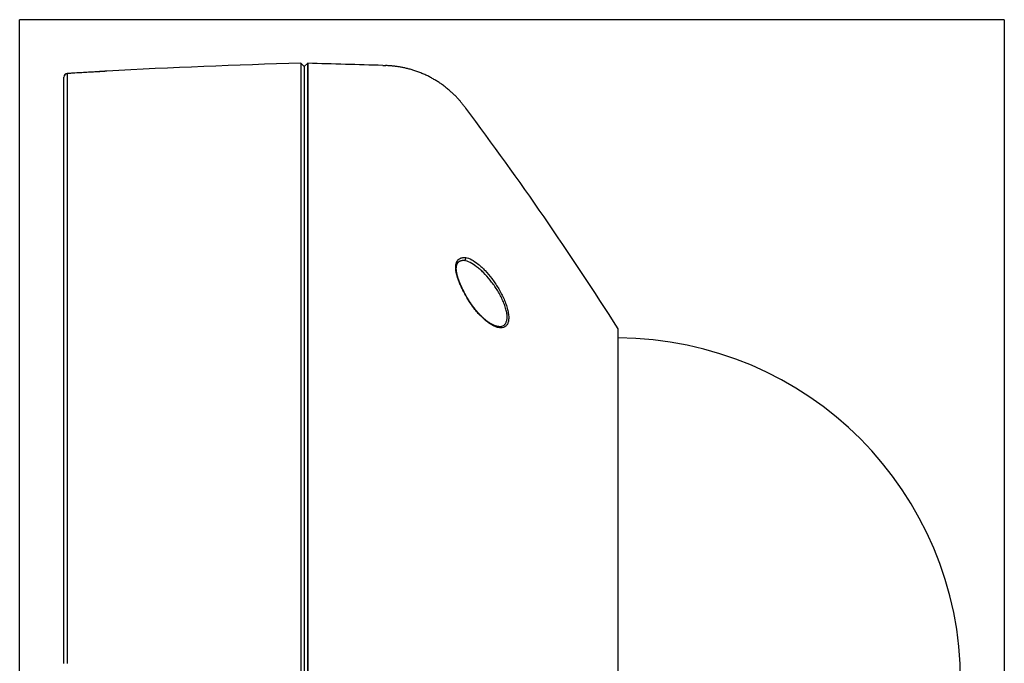
# Model space of a CAD drawing. Extents: x 19 to 823, y 18 to 573.
# Drawn here: x 27 to 170, y 299 to 393 of the extents above; entities that cross this region are included whole.
import ezdxf

# ---------------------------------------------------------------- set-up
doc = ezdxf.new("R2010")
doc.units = 0
doc.layers.add('1', color=7, linetype='CONTINUOUS')

msp = doc.modelspace()

# ---------------------------------------------------------------- linework, layer by layer
at = {"layer": '1', "color": 251, "linetype": 'CONTINUOUS'}
for p, q in [((27.21, 186.05), (27.21, 392.98)), ((170.48, 392.98), (27.21, 392.98)), ((170.48, 392.98), (170.48, 186.05))]:
    msp.add_line(p, q, dxfattribs=at)
at = {"layer": '1', "color": 9, "linetype": 'CONTINUOUS'}
for p, q in [((39.88, 385.49), (39.88, 385.49)), ((68.63, 386.15), (68.13, 386.63)), ((68.13, 386.63), (68.13, 206.66)), ((33.63, 299.28), (33.63, 384.62)), ((34.1, 385.12), (34.1, 299.29)), ((34.59, 385.17), (34.59, 385.17)), ((38.41, 385.39), (38.41, 385.39))]:
    msp.add_line(p, q, dxfattribs=at)
at = {"layer": '1', "color": 254, "linetype": 'CONTINUOUS'}
for p, q in [((69.13, 386.63), (68.63, 386.15)), ((68.63, 386.15), (68.63, 207.15)), ((69.13, 386.63), (69.13, 386.63)), ((69.13, 386.63), (69.13, 206.66)), ((69.13, 206.66), (69.13, 386.63)), ((114.28, 245.3), (114.28, 348))]:
    msp.add_line(p, q, dxfattribs=at)
at = {"layer": '1', "color": 9, "linetype": 'CONTINUOUS'}
for centre, radius, start, end in [((39.9, 384.99), 0.5, 93.1203, 101.263), ((94.31, -613.02), 1000, 91.50001, 93.12033)]:
    msp.add_arc(centre, radius, start, end, dxfattribs=at)
at = {"layer": '1', "color": 254, "linetype": 'CONTINUOUS'}
for centre, radius, start, end in [((16.78, -1612.68), 2000, 88.18642, 88.5), ((-307.92, 80.15), 500, 32.3914, 36.8631)]:
    msp.add_arc(centre, radius, start, end, dxfattribs=at)
at = {"layer": '1', "color": 252, "linetype": 'CONTINUOUS'}
msp.add_arc((114.13, 296.65), 50, 270.173, 89.827, dxfattribs=at)
at = {"layer": '1', "color": 9, "linetype": 'CONTINUOUS'}
for centre, ratio, start_param, end_param in [((39.9, 384.99), 0.999982, 1.625256, 1.71378), ((34.13, 384.62), 0.999553, 1.63104, 3.141593)]:
    msp.add_ellipse(centre, major_axis=(0.5, 0), ratio=ratio, start_param=start_param, end_param=end_param, dxfattribs=at)
for points, knots in [([(39.88, 385.49), (39.88, 385.49), (39.87, 385.49), (39.83, 385.49), (39.8, 385.48), (39.75, 385.48), (39.73, 385.48), (39.69, 385.47), (39.68, 385.47), (39.66, 385.47), (39.64, 385.47), (39.58, 385.47), (39.52, 385.46), (39.42, 385.45), (39.38, 385.45), (39.31, 385.45), (39.27, 385.44), (39.15, 385.44), (39.07, 385.43), (38.93, 385.42), (38.89, 385.42), (38.8, 385.41), (38.75, 385.41), (38.61, 385.4), (38.51, 385.4), (38.41, 385.39)], [0, 0, 0, 0, 0.125, 0.125, 0.25, 0.25, 0.3125, 0.3125, 0.34375, 0.34375, 0.375, 0.375, 0.5, 0.5, 0.5625, 0.5625, 0.625, 0.625, 0.75, 0.75, 0.8125, 0.8125, 0.875, 0.875, 1, 1, 1, 1]), ([(39.83, 385.49), (39.83, 385.49), (39.83, 385.49), (39.83, 385.49), (39.83, 385.49), (39.82, 385.49), (39.82, 385.49), (39.81, 385.48), (39.8, 385.48), (39.78, 385.48), (39.77, 385.48), (39.75, 385.48), (39.73, 385.48), (39.71, 385.48), (39.69, 385.47), (39.67, 385.47), (39.64, 385.47), (39.61, 385.47), (39.58, 385.47), (39.55, 385.46), (39.52, 385.46), (39.49, 385.46), (39.45, 385.46), (39.42, 385.45), (39.38, 385.45), (39.34, 385.45), (39.3, 385.45), (39.26, 385.44), (39.22, 385.44), (39.17, 385.44), (39.13, 385.43), (39.09, 385.43), (39.04, 385.43), (38.99, 385.42), (38.95, 385.42), (38.9, 385.42), (38.85, 385.42), (38.8, 385.41), (38.75, 385.41), (38.7, 385.41), (38.65, 385.4), (38.6, 385.4), (38.55, 385.4), (38.5, 385.39), (38.45, 385.39), (38.42, 385.39), (38.41, 385.39)], [0, 0, 0, 0, 0.006783, 0.020702, 0.036493, 0.054064, 0.073184, 0.093305, 0.115104, 0.137492, 0.160328, 0.183503, 0.206957, 0.230659, 0.254603, 0.278751, 0.302954, 0.327137, 0.351378, 0.375666, 0.399993, 0.424352, 0.448735, 0.473149, 0.497448, 0.521786, 0.546254, 0.570799, 0.595365, 0.619878, 0.644284, 0.668568, 0.692841, 0.717217, 0.741733, 0.766325, 0.790929, 0.815459, 0.839853, 0.864083, 0.888344, 0.912761, 0.937246, 0.961768, 0.986293, 1, 1, 1, 1]), ([(34.59, 385.17), (34.59, 385.17), (34.57, 385.16), (34.55, 385.16), (34.52, 385.16), (34.49, 385.16), (34.46, 385.16), (34.43, 385.16), (34.4, 385.15), (34.37, 385.15), (34.34, 385.15), (34.32, 385.15), (34.29, 385.15), (34.26, 385.14), (34.24, 385.14), (34.22, 385.14), (34.19, 385.14), (34.17, 385.13), (34.15, 385.13), (34.13, 385.13), (34.11, 385.13), (34.09, 385.12), (34.07, 385.12), (34.06, 385.12), (34.04, 385.12), (34.03, 385.11), (34.02, 385.11), (34, 385.11), (33.99, 385.1), (33.97, 385.1), (33.96, 385.09), (33.94, 385.08), (33.91, 385.07), (33.89, 385.06), (33.87, 385.05), (33.85, 385.04), (33.83, 385.02), (33.8, 385), (33.78, 384.98), (33.76, 384.96), (33.75, 384.94), (33.73, 384.92), (33.71, 384.9), (33.7, 384.88), (33.7, 384.87), (33.69, 384.86)], [0, 0, 0, 0, 0.010544, 0.036796, 0.06304, 0.08926, 0.115474, 0.141509, 0.167712, 0.194183, 0.220881, 0.247763, 0.274791, 0.301942, 0.32922, 0.356653, 0.384196, 0.412613, 0.442076, 0.473205, 0.507486, 0.550236, 0.57422, 0.59162, 0.607253, 0.621708, 0.635767, 0.649849, 0.664428, 0.680001, 0.696972, 0.715572, 0.735762, 0.75724, 0.779616, 0.802571, 0.825898, 0.849467, 0.873198, 0.897042, 0.920967, 0.944951, 0.968981, 0.993046, 1, 1, 1, 1]), ([(34.59, 385.17), (34.46, 385.16), (34.33, 385.15), (34.16, 385.13), (34.1, 385.13), (34.1, 385.12)], [0, 0, 0, 0, 0.5, 0.5, 1, 1, 1, 1]), ([(38.41, 385.39), (38.24, 385.38), (37.63, 385.35), (36.57, 385.28), (35.46, 385.22), (34.8, 385.18), (34.59, 385.17)], [0, 0, 0, 0, 0.133026, 0.482216, 0.831397, 1, 1, 1, 1])]:
    msp.add_open_spline(points, degree=3, knots=knots, dxfattribs=at)
at = {"layer": '1', "color": 254, "linetype": 'CONTINUOUS'}
for points in [[(80.07, 386.32), (80.2, 386.31), (80.33, 386.31), (80.45, 386.3)], [(80.45, 386.3), (80.46, 386.3), (80.47, 386.3), (80.48, 386.3)], [(91.97, 380.29), (92.02, 380.22), (92.07, 380.16), (92.11, 380.1)], [(91.89, 357.93), (91.79, 357.94), (91.7, 357.94), (91.62, 357.94)], [(92.11, 352.83), (92.13, 352.84), (92.14, 352.85), (92.14, 352.85)]]:
    msp.add_open_spline(points, degree=3, dxfattribs=at)
for points, knots in [([(91.97, 380.29), (91.94, 380.33), (91.87, 380.43), (91.75, 380.58), (91.62, 380.74), (91.49, 380.9), (91.36, 381.07), (91.22, 381.23), (91.07, 381.4), (90.91, 381.57), (90.75, 381.75), (90.58, 381.93), (90.4, 382.1), (90.21, 382.28), (90.01, 382.46), (89.8, 382.65), (89.57, 382.84), (89.34, 383.03), (89.1, 383.22), (88.86, 383.4), (88.61, 383.59), (88.36, 383.76), (88.11, 383.92), (87.87, 384.07), (87.62, 384.22), (87.37, 384.37), (87.12, 384.51), (86.86, 384.65), (86.58, 384.79), (86.3, 384.92), (86.01, 385.05), (85.72, 385.17), (85.43, 385.29), (85.13, 385.4), (84.85, 385.5), (84.57, 385.59), (84.3, 385.68), (84.03, 385.76), (83.76, 385.83), (83.5, 385.9), (83.24, 385.96), (82.99, 386.01), (82.74, 386.06), (82.5, 386.1), (82.27, 386.14), (82.03, 386.17), (81.81, 386.2), (81.58, 386.23), (81.36, 386.25), (81.14, 386.27), (80.92, 386.28), (80.71, 386.29), (80.55, 386.3), (80.47, 386.3), (80.45, 386.3)], [0, 0, 0, 0, 0.012253, 0.027289, 0.042519, 0.057992, 0.073749, 0.089822, 0.106234, 0.123806, 0.141775, 0.160141, 0.178897, 0.198029, 0.217519, 0.239159, 0.261158, 0.283477, 0.306071, 0.328896, 0.351908, 0.375065, 0.396385, 0.417768, 0.439191, 0.460637, 0.482095, 0.503563, 0.526996, 0.55045, 0.573915, 0.597376, 0.620807, 0.644174, 0.667437, 0.688633, 0.709669, 0.730508, 0.751113, 0.771448, 0.791479, 0.810286, 0.828764, 0.846893, 0.864659, 0.882051, 0.899066, 0.915709, 0.931991, 0.948681, 0.965028, 0.981075, 0.996879, 1, 1, 1, 1]), ([(92.11, 352.83), (91.92, 353.17), (91.75, 353.52), (91.49, 354.05), (91.41, 354.23), (91.26, 354.59), (91.18, 354.76), (90.98, 355.29), (90.86, 355.63), (90.7, 356.3), (90.66, 356.6), (90.66, 357.17), (90.7, 357.41), (90.82, 357.72), (90.87, 357.81), (90.98, 357.97), (91.05, 358.04), (91.18, 358.16), (91.26, 358.21), (91.41, 358.29), (91.49, 358.32), (91.66, 358.36), (91.75, 358.37), (91.88, 358.38), (91.93, 358.38), (92.02, 358.37), (92.07, 358.36), (92.11, 358.36)], [0, 0, 0, 0, 0.125, 0.125, 0.1875, 0.1875, 0.25, 0.25, 0.375, 0.375, 0.5, 0.5, 0.625, 0.625, 0.6875, 0.6875, 0.75, 0.75, 0.8125, 0.8125, 0.875, 0.875, 0.9375, 0.9375, 0.96875, 0.96875, 1, 1, 1, 1]), ([(91.89, 357.93), (91.97, 357.93), (92.05, 357.99), (92.14, 358.16), (92.15, 358.27), (92.11, 358.36)], [0, 0, 0, 0, 0.5, 0.5, 1, 1, 1, 1]), ([(92.11, 358.36), (92.39, 358.32), (92.68, 358.21), (93.29, 357.88), (93.61, 357.66), (94.1, 357.26), (94.27, 357.12), (94.6, 356.81), (94.76, 356.64), (95.26, 356.11), (95.59, 355.73), (96.06, 355.1), (96.22, 354.88), (96.53, 354.43), (96.68, 354.2), (96.96, 353.73), (97.1, 353.49), (97.37, 352.99), (97.49, 352.74), (97.72, 352.24), (97.83, 351.98), (98.01, 351.48), (98.1, 351.23), (98.23, 350.74), (98.28, 350.51), (98.35, 350.06), (98.37, 349.84), (98.37, 349.44), (98.36, 349.26), (98.29, 348.93), (98.24, 348.79), (98.11, 348.54), (98.02, 348.44), (97.84, 348.28), (97.73, 348.22), (97.5, 348.14), (97.38, 348.12), (97.12, 348.12), (96.98, 348.14), (96.69, 348.2), (96.54, 348.25), (96.23, 348.38), (96.08, 348.45), (95.76, 348.64), (95.59, 348.74), (95.27, 348.98), (95.1, 349.11), (94.6, 349.53), (94.27, 349.86), (93.78, 350.41), (93.62, 350.6), (93.3, 351), (93.14, 351.21), (92.84, 351.65), (92.69, 351.87), (92.39, 352.34), (92.25, 352.58), (92.11, 352.83)], [0, 0, 0, 0, 0.0625, 0.0625, 0.125, 0.125, 0.15625, 0.15625, 0.1875, 0.1875, 0.25, 0.25, 0.28125, 0.28125, 0.3125, 0.3125, 0.34375, 0.34375, 0.375, 0.375, 0.40625, 0.40625, 0.4375, 0.4375, 0.46875, 0.46875, 0.5, 0.5, 0.53125, 0.53125, 0.5625, 0.5625, 0.59375, 0.59375, 0.625, 0.625, 0.65625, 0.65625, 0.6875, 0.6875, 0.71875, 0.71875, 0.75, 0.75, 0.78125, 0.78125, 0.8125, 0.8125, 0.875, 0.875, 0.90625, 0.90625, 0.9375, 0.9375, 0.96875, 0.96875, 1, 1, 1, 1]), ([(92.14, 352.85), (92.13, 352.87), (92.1, 352.92), (92.06, 353), (92.01, 353.09), (91.96, 353.18), (91.91, 353.27), (91.87, 353.37), (91.82, 353.46), (91.77, 353.55), (91.73, 353.64), (91.68, 353.73), (91.64, 353.83), (91.6, 353.92), (91.55, 354.01), (91.51, 354.1), (91.47, 354.19), (91.43, 354.28), (91.39, 354.37), (91.36, 354.45), (91.32, 354.54), (91.28, 354.63), (91.25, 354.71), (91.21, 354.8), (91.18, 354.88), (91.15, 354.96), (91.12, 355.04), (91.09, 355.12), (91.06, 355.2), (91.04, 355.28), (91.01, 355.35), (90.99, 355.43), (90.96, 355.5), (90.94, 355.58), (90.92, 355.65), (90.9, 355.72), (90.88, 355.79), (90.86, 355.86), (90.85, 355.93), (90.83, 356), (90.82, 356.06), (90.81, 356.12), (90.8, 356.19), (90.78, 356.25), (90.78, 356.31), (90.77, 356.37), (90.76, 356.43), (90.76, 356.48), (90.75, 356.54), (90.75, 356.6), (90.74, 356.65), (90.74, 356.7), (90.74, 356.76), (90.74, 356.81), (90.75, 356.86), (90.75, 356.9), (90.75, 356.95), (90.76, 357), (90.76, 357.04), (90.77, 357.09), (90.78, 357.13), (90.79, 357.17), (90.8, 357.22), (90.81, 357.26), (90.82, 357.29), (90.83, 357.33), (90.85, 357.37), (90.86, 357.41), (90.88, 357.44), (90.9, 357.48), (90.91, 357.51), (90.93, 357.54), (90.95, 357.57), (90.97, 357.6), (91, 357.63), (91.02, 357.66), (91.04, 357.69), (91.07, 357.71), (91.09, 357.74), (91.12, 357.76), (91.15, 357.78), (91.18, 357.8), (91.21, 357.82), (91.24, 357.84), (91.28, 357.86), (91.31, 357.88), (91.34, 357.89), (91.38, 357.9), (91.42, 357.91), (91.45, 357.92), (91.49, 357.93), (91.53, 357.93), (91.57, 357.94), (91.6, 357.94), (91.61, 357.94), (91.62, 357.94)], [0, 0, 0, 0, 0.008049, 0.020207, 0.032298, 0.044367, 0.056534, 0.068667, 0.080771, 0.092853, 0.104916, 0.116966, 0.129007, 0.14099, 0.15289, 0.164712, 0.176456, 0.188121, 0.199707, 0.211213, 0.222642, 0.233991, 0.245213, 0.25632, 0.267307, 0.278182, 0.288954, 0.29963, 0.310218, 0.320726, 0.331162, 0.341531, 0.351644, 0.361792, 0.371886, 0.38191, 0.391851, 0.401696, 0.411432, 0.421051, 0.430542, 0.4399, 0.44927, 0.458658, 0.467988, 0.477269, 0.48651, 0.495718, 0.504904, 0.514075, 0.523241, 0.53241, 0.541586, 0.550605, 0.559756, 0.568928, 0.578122, 0.587344, 0.596597, 0.605885, 0.615212, 0.624584, 0.634006, 0.643483, 0.652855, 0.662725, 0.672715, 0.682817, 0.693024, 0.703326, 0.71371, 0.724166, 0.734683, 0.745263, 0.756768, 0.767953, 0.779355, 0.790985, 0.802854, 0.814972, 0.827338, 0.839949, 0.852746, 0.865548, 0.878469, 0.891543, 0.904735, 0.918006, 0.931321, 0.944646, 0.958004, 0.971367, 0.984561, 0.99756, 1, 1, 1, 1]), ([(96.94, 348.3), (96.96, 348.3), (96.98, 348.3), (97.13, 348.3), (97.26, 348.32), (97.49, 348.39), (97.59, 348.44), (97.78, 348.59), (97.87, 348.69), (98, 348.92), (98.05, 349.05), (98.12, 349.36), (98.14, 349.54), (98.14, 349.92), (98.12, 350.12), (98.04, 350.56), (97.99, 350.78), (97.86, 351.24), (97.77, 351.48), (97.58, 351.96), (97.47, 352.2), (97.24, 352.68), (97.12, 352.92), (96.85, 353.38), (96.71, 353.61), (96.28, 354.27), (95.97, 354.7), (95.34, 355.48), (95.02, 355.83), (94.52, 356.33), (94.36, 356.48), (94.03, 356.77), (93.87, 356.9), (93.38, 357.27), (93.06, 357.48), (92.45, 357.79), (92.16, 357.89), (91.89, 357.93)], [0, 0, 0, 0, 0.00627, 0.00627, 0.05359, 0.05359, 0.100911, 0.100911, 0.148231, 0.148231, 0.195552, 0.195552, 0.242872, 0.242872, 0.290193, 0.290193, 0.337513, 0.337513, 0.384834, 0.384834, 0.432154, 0.432154, 0.479475, 0.479475, 0.526795, 0.526795, 0.621436, 0.621436, 0.716077, 0.716077, 0.763398, 0.763398, 0.810718, 0.810718, 0.905359, 0.905359, 1, 1, 1, 1]), ([(96.94, 348.3), (96.94, 348.3), (96.91, 348.31), (96.88, 348.31), (96.83, 348.31), (96.79, 348.32), (96.74, 348.33), (96.7, 348.33), (96.65, 348.34), (96.6, 348.36), (96.55, 348.37), (96.5, 348.38), (96.45, 348.4), (96.4, 348.42), (96.35, 348.44), (96.29, 348.46), (96.24, 348.48), (96.18, 348.51), (96.12, 348.53), (96.07, 348.56), (96.01, 348.59), (95.95, 348.62), (95.89, 348.65), (95.83, 348.69), (95.77, 348.72), (95.71, 348.76), (95.64, 348.8), (95.58, 348.84), (95.52, 348.88), (95.45, 348.92), (95.39, 348.97), (95.32, 349.02), (95.26, 349.07), (95.19, 349.12), (95.12, 349.17), (95.06, 349.22), (94.99, 349.28), (94.92, 349.33), (94.85, 349.39), (94.79, 349.45), (94.72, 349.51), (94.65, 349.57), (94.58, 349.63), (94.51, 349.7), (94.44, 349.77), (94.38, 349.83), (94.31, 349.9), (94.24, 349.97), (94.17, 350.04), (94.1, 350.11), (94.03, 350.19), (93.97, 350.26), (93.9, 350.34), (93.83, 350.41), (93.76, 350.49), (93.7, 350.57), (93.63, 350.65), (93.56, 350.73), (93.5, 350.81), (93.43, 350.89), (93.37, 350.98), (93.3, 351.06), (93.24, 351.15), (93.18, 351.23), (93.11, 351.32), (93.05, 351.4), (92.99, 351.49), (92.93, 351.57), (92.87, 351.66), (92.81, 351.75), (92.75, 351.84), (92.69, 351.92), (92.63, 352.01), (92.58, 352.1), (92.52, 352.19), (92.46, 352.29), (92.41, 352.38), (92.36, 352.47), (92.3, 352.56), (92.25, 352.65), (92.2, 352.74), (92.16, 352.81), (92.14, 352.84), (92.14, 352.85)], [0, 0, 0, 0, 0.006896, 0.018548, 0.030159, 0.041748, 0.053332, 0.064923, 0.076536, 0.088186, 0.099885, 0.111643, 0.123657, 0.135472, 0.14738, 0.159374, 0.171449, 0.1836, 0.195818, 0.208096, 0.220426, 0.232807, 0.245034, 0.257579, 0.270149, 0.282749, 0.295386, 0.308065, 0.320793, 0.333574, 0.346412, 0.359396, 0.372247, 0.385166, 0.398144, 0.411168, 0.424227, 0.437309, 0.450402, 0.463495, 0.476524, 0.4897, 0.502861, 0.516013, 0.52916, 0.542309, 0.555461, 0.568622, 0.581795, 0.595002, 0.608079, 0.621195, 0.634332, 0.64747, 0.660584, 0.673657, 0.686671, 0.699614, 0.712434, 0.725516, 0.7385, 0.751393, 0.764201, 0.776931, 0.789588, 0.80218, 0.814712, 0.827191, 0.839623, 0.852015, 0.864372, 0.8767, 0.889005, 0.901294, 0.913573, 0.925847, 0.938108, 0.950096, 0.962029, 0.973929, 0.985783, 0.997579, 1, 1, 1, 1])]:
    msp.add_open_spline(points, degree=3, knots=knots, dxfattribs=at)
at = {"layer": '1', "color": 9, "linetype": 'CONTINUOUS'}
msp.add_open_spline([(38.41, 385.39), (37.14, 385.32), (35.86, 385.24), (34.59, 385.17)], degree=3, dxfattribs=at)

doc.saveas('drawing.dxf')
